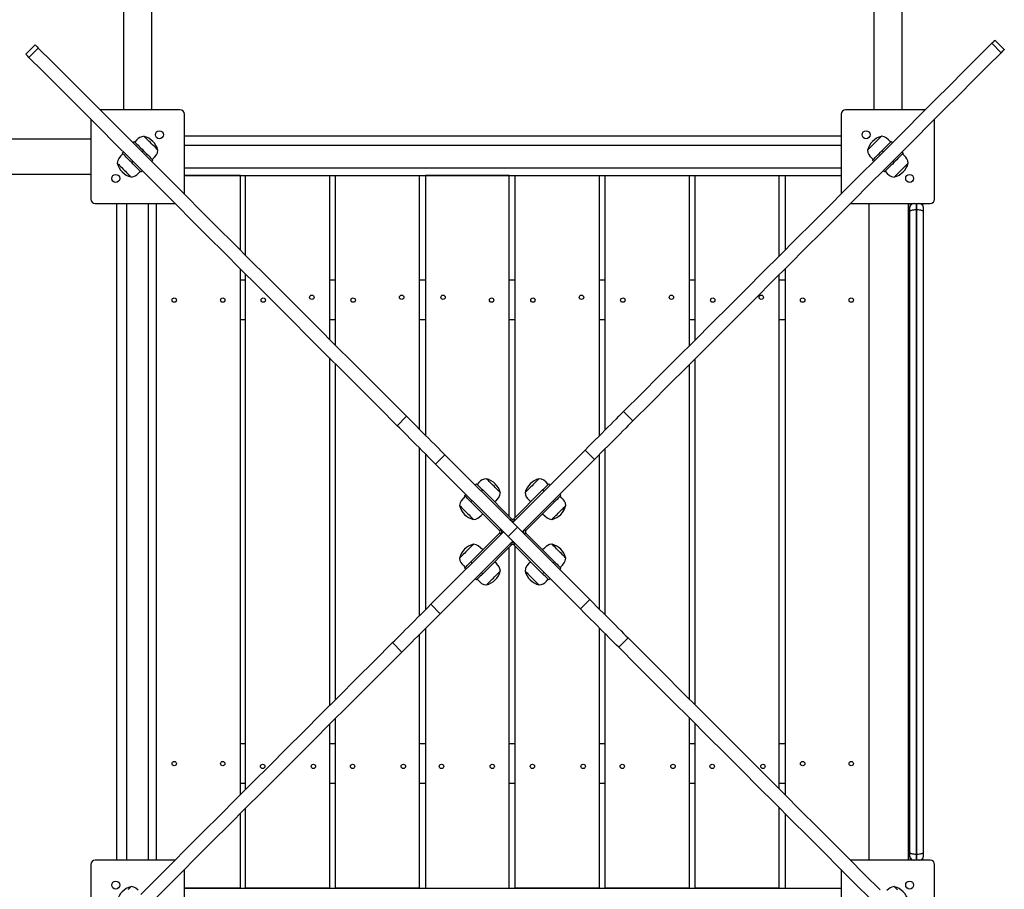
# Model space of a CAD drawing. Units: millimetres. Extents: x 28879 to 35292, y 23255 to 31249.
# Drawn here: x 32719 to 33835, y 27637 to 28622 of the extents above; entities that cross this region are included whole.
import ezdxf

# ---------------------------------------------------------------- set-up
doc = ezdxf.new("R2010")
doc.units = ezdxf.units.MM
doc.layers.add('Default', color=7, linetype='Continuous')

# ---------------------------------------------------------------- blocks, each defined once
blk = doc.blocks.new('SE1')
at = {"layer": 'Default', "color": 7, "linetype": 'Continuous'}
for p, q in [((32836.7, 29441.2), (32836.7, 28520.2)), ((33718.7, 28520.2), (33718.7, 29441.2)), ((32868.7, 28520.2), (32868.7, 28747.9)), ((33686.7, 28746.8), (33686.7, 28520.2)), ((32736.6, 28593.8), (32726, 28583.2)), ((32736.6, 28593.8), (32736.8, 28593.6)), ((32736.6, 28593.8), (32736.6, 28593.8)), ((32736.8, 28593.6), (32737.3, 28593.2)), ((32737.3, 28593.2), (32738, 28592.4)), ((32738, 28592.4), (32738.9, 28591.5)), ((32738.9, 28591.5), (32740.1, 28590.3)), ((33804.7, 28579.9), (33820.4, 28595.6)), ((33820.4, 28595.6), (33821.6, 28596.8)), ((33831, 28585), (33820.4, 28595.6)), ((33821.6, 28596.8), (33822.5, 28597.7)), ((33822.5, 28597.7), (33823.2, 28598.5)), ((33823.2, 28598.5), (33823.7, 28598.9)), ((33823.7, 28598.9), (33823.9, 28599.1)), ((33823.9, 28599.1), (33823.9, 28599.1)), ((33834.5, 28588.5), (33823.9, 28599.1)), ((32726, 28583.2), (32726, 28583.2)), ((32726.2, 28583), (32726, 28583.2)), ((32726.7, 28582.5), (32726.2, 28583)), ((32727.4, 28581.8), (32726.7, 28582.5)), ((32728.3, 28580.9), (32727.4, 28581.8)), ((32729.5, 28579.7), (32728.3, 28580.9)), ((32740.1, 28590.3), (32729.5, 28579.7)), ((32745.2, 28564), (32729.5, 28579.7)), ((32755.8, 28574.6), (32740.1, 28590.3)), ((33788.8, 28564), (33804.7, 28579.9)), ((33815.3, 28569.3), (33831, 28585)), ((33832.2, 28586.2), (33831, 28585)), ((33833.1, 28587.1), (33832.2, 28586.2)), ((33833.8, 28587.8), (33833.1, 28587.1)), ((33834.3, 28588.3), (33833.8, 28587.8)), ((33834.5, 28588.5), (33834.3, 28588.3)), ((33834.5, 28588.5), (33834.5, 28588.5)), ((32771.7, 28558.7), (32755.8, 28574.6)), ((33799.4, 28553.4), (33815.3, 28569.3)), ((32761.1, 28548.1), (32745.2, 28564)), ((32787.8, 28542.6), (32771.7, 28558.7)), ((33772.7, 28547.9), (33788.8, 28564)), ((32777.2, 28532), (32761.1, 28548.1)), ((33756.3, 28531.5), (33772.7, 28547.9)), ((33783.3, 28537.3), (33799.4, 28553.4)), ((32804.2, 28526.2), (32787.8, 28542.6)), ((33766.9, 28520.9), (33783.3, 28537.3)), ((32793.6, 28515.6), (32777.2, 28532)), ((32820.8, 28509.6), (32804.2, 28526.2)), ((33739.7, 28514.9), (33756.3, 28531.5)), ((32810.2, 28499), (32793.6, 28515.6)), ((32900.6, 28520.2), (32810.2, 28520.2)), ((32905.6, 28424.8), (32905.6, 28515.2)), ((33649.6, 28515.2), (33649.6, 28424.8)), ((33745, 28520.2), (33654.6, 28520.2)), ((33722.9, 28498.1), (33739.7, 28514.9)), ((33750.3, 28504.3), (33766.9, 28520.9)), ((32799.6, 28509.6), (32799.6, 28419.2)), ((32837.6, 28492.8), (32820.8, 28509.6)), ((33733.5, 28487.5), (33750.3, 28504.3)), ((33755.6, 28419.2), (33755.6, 28509.6)), ((32827, 28482.2), (32810.2, 28499)), ((32854.7, 28475.7), (32837.6, 28492.8)), ((32859.9, 28490.3), (32857.3, 28489.8)), ((32859.9, 28490.3), (32859.9, 28490.3)), ((32860.1, 28490.1), (32859.9, 28490.3)), ((32860.5, 28489.7), (32860.1, 28490.1)), ((32905.6, 28490.7), (33649.6, 28490.7)), ((33695.2, 28490.3), (33694.9, 28489.9)), ((33695.3, 28490.3), (33695.2, 28490.3)), ((33698.3, 28489.7), (33695.3, 28490.3)), ((33705.8, 28481), (33722.9, 28498.1)), ((32799.6, 28487.2), (31370.6, 28487.2)), ((32844.1, 28465.1), (32827, 28482.2)), ((32847.3, 28483.1), (32848.7, 28484.5)), ((32848.7, 28484.5), (32848.8, 28484.4)), ((32848.8, 28484.4), (32849.2, 28484)), ((32849.2, 28484), (32849.9, 28483.4)), ((32851.4, 28485.8), (32849.4, 28483.8)), ((32849.9, 28483.4), (32850.7, 28482.5)), ((32850.7, 28482.5), (32851.8, 28481.4)), ((32853.3, 28487.6), (32851.4, 28485.8)), ((32851.8, 28481.4), (32853.1, 28480.2)), ((32853.1, 28480.2), (32854.5, 28478.7)), ((32855.2, 28488.9), (32853.3, 28487.6)), ((32857.3, 28489.8), (32855.2, 28488.9)), ((32861.2, 28489), (32860.5, 28489.7)), ((32862.1, 28488.1), (32861.2, 28489)), ((32863.1, 28487.1), (32862.1, 28488.1)), ((32864.4, 28485.8), (32863.1, 28487.1)), ((32865.7, 28484.5), (32864.4, 28485.8)), ((32867.1, 28483.1), (32865.7, 28484.5)), ((32868.5, 28481.7), (32867.1, 28483.1)), ((32869.9, 28480.3), (32868.5, 28481.7)), ((32871.2, 28479), (32869.9, 28480.3)), ((32872.5, 28477.8), (32871.2, 28479)), ((33649.6, 28479.7), (32905.6, 28479.7)), ((33684.6, 28479.6), (33683.3, 28478.3)), ((33686, 28481), (33684.6, 28479.6)), ((33687.4, 28482.4), (33686, 28481)), ((33688.8, 28483.8), (33687.4, 28482.4)), ((33688.5, 28463.7), (33705.8, 28481)), ((33690.2, 28485.2), (33688.8, 28483.8)), ((33691.5, 28486.5), (33690.2, 28485.2)), ((33692.6, 28487.6), (33691.5, 28486.5)), ((33693.6, 28488.6), (33692.6, 28487.6)), ((33694.4, 28489.4), (33693.6, 28488.6)), ((33694.9, 28489.9), (33694.4, 28489.4)), ((33700.7, 28488.5), (33698.3, 28489.7)), ((33703.3, 28486.4), (33700.7, 28488.5)), ((33700.7, 28478.7), (33702.1, 28480.2)), ((33702.1, 28480.2), (33703.4, 28481.4)), ((33705.8, 28483.8), (33703.3, 28486.4)), ((33703.4, 28481.4), (33704.5, 28482.5)), ((33704.5, 28482.5), (33705.3, 28483.4)), ((33705.3, 28483.4), (33706, 28484)), ((33706, 28484), (33706.4, 28484.4)), ((33706.4, 28484.4), (33706.5, 28484.5)), ((33706.5, 28484.5), (33707.9, 28483.1)), ((33716.4, 28470.4), (33733.5, 28487.5)), ((32833.4, 28467.9), (32831.3, 28465.3)), ((32836, 28470.4), (32833.4, 28467.9)), ((32835.3, 28471.1), (32836.7, 28472.5)), ((32835.4, 28471), (32835.3, 28471.1)), ((32835.8, 28470.6), (32835.4, 28471)), ((32836.4, 28469.9), (32835.8, 28470.6)), ((32837.3, 28469.1), (32836.4, 28469.9)), ((32838.4, 28468), (32837.3, 28469.1)), ((32839.6, 28466.7), (32838.4, 28468)), ((32854.5, 28478.7), (32856, 28477.2)), ((32872, 28458.4), (32854.7, 28475.7)), ((32856, 28477.2), (32857.7, 28475.6)), ((32857.7, 28475.6), (32859.3, 28473.9)), ((32859.3, 28473.9), (32857.9, 28472.5)), ((32859.3, 28473.9), (32861, 28472.3)), ((32861, 28472.3), (32862.6, 28470.6)), ((32862.6, 28470.6), (32864.1, 28469.1)), ((32864.1, 28469.1), (32865.6, 28467.7)), ((32871.8, 28466.5), (32873.9, 28469.1)), ((32873.5, 28476.7), (32872.5, 28477.8)), ((32874.4, 28475.8), (32873.5, 28476.7)), ((32873.9, 28469.1), (32875.1, 28471.5)), ((32875.1, 28475.1), (32874.4, 28475.8)), ((32875.5, 28474.7), (32875.1, 28475.1)), ((32875.1, 28471.5), (32875.7, 28474.5)), ((32875.7, 28474.5), (32875.5, 28474.7)), ((32875.7, 28474.5), (32875.7, 28474.5)), ((33679.9, 28474.9), (33679.5, 28474.6)), ((33679.5, 28474.6), (33679.5, 28474.5)), ((33679.5, 28474.5), (33680, 28471.9)), ((33680.4, 28475.4), (33679.9, 28474.9)), ((33680, 28471.9), (33680.9, 28469.8)), ((33681.2, 28476.2), (33680.4, 28475.4)), ((33680.9, 28469.8), (33682.2, 28467.9)), ((33682.2, 28477.2), (33681.2, 28476.2)), ((33683.3, 28478.3), (33682.2, 28477.2)), ((33682.2, 28467.9), (33684, 28466)), ((33689.6, 28467.7), (33691.1, 28469.1)), ((33691.1, 28469.1), (33692.6, 28470.6)), ((33692.6, 28470.6), (33694.2, 28472.3)), ((33694.2, 28472.3), (33695.9, 28473.9)), ((33695.9, 28473.9), (33697.5, 28475.6)), ((33697.3, 28472.5), (33695.9, 28473.9)), ((33697.5, 28475.6), (33699.2, 28477.2)), ((33699.1, 28453.1), (33716.4, 28470.4)), ((33699.2, 28477.2), (33700.7, 28478.7)), ((33716.8, 28468), (33715.6, 28466.7)), ((33717.9, 28469.1), (33716.8, 28468)), ((33718.8, 28469.9), (33717.9, 28469.1)), ((33718.5, 28472.5), (33719.9, 28471.1)), ((33719.4, 28470.6), (33718.8, 28469.9)), ((33721.2, 28468.4), (33719.2, 28470.4)), ((33719.8, 28471), (33719.4, 28470.6)), ((33719.9, 28471.1), (33719.8, 28471)), ((33723, 28466.5), (33721.2, 28468.4)), ((32830.1, 28462.9), (32829.5, 28459.9)), ((32829.5, 28459.9), (32829.5, 28459.8)), ((32829.5, 28459.8), (32829.9, 28459.5)), ((32829.9, 28459.5), (32830.4, 28459)), ((32831.3, 28465.3), (32830.1, 28462.9)), ((32830.4, 28459), (32831.2, 28458.2)), ((32831.2, 28458.2), (32832.2, 28457.2)), ((32832.2, 28457.2), (32833.3, 28456.1)), ((32841.1, 28465.3), (32839.6, 28466.7)), ((32842.6, 28463.8), (32841.1, 28465.3)), ((32844.2, 28462.1), (32842.6, 28463.8)), ((32861.4, 28447.8), (32844.1, 28465.1)), ((32845.9, 28460.5), (32844.2, 28462.1)), ((32847.3, 28461.9), (32845.9, 28460.5)), ((32847.5, 28458.8), (32845.9, 28460.5)), ((32849.2, 28457.2), (32847.5, 28458.8)), ((32850.7, 28455.7), (32849.2, 28457.2)), ((32865.6, 28467.7), (32866.8, 28466.4)), ((32866.8, 28466.4), (32867.9, 28465.3)), ((32867.9, 28465.3), (32868.8, 28464.5)), ((32869.9, 28463.3), (32868.5, 28461.9)), ((32868.8, 28464.5), (32869.4, 28463.8)), ((32869.2, 28464), (32871.8, 28466.5)), ((32869.4, 28463.8), (32869.8, 28463.4)), ((32869.8, 28463.4), (32869.9, 28463.3)), ((32889.5, 28440.9), (32872, 28458.4)), ((33671, 28446.2), (33688.5, 28463.7)), ((33684, 28466), (33686, 28464)), ((33685.3, 28463.3), (33685.4, 28463.4)), ((33686.7, 28461.9), (33685.3, 28463.3)), ((33685.4, 28463.4), (33685.8, 28463.8)), ((33685.8, 28463.8), (33686.4, 28464.5)), ((33686.4, 28464.5), (33687.3, 28465.3)), ((33687.3, 28465.3), (33688.4, 28466.4)), ((33688.4, 28466.4), (33689.6, 28467.7)), ((33706, 28457.2), (33704.5, 28455.7)), ((33707.7, 28458.8), (33706, 28457.2)), ((33709.3, 28460.5), (33707.7, 28458.8)), ((33709.3, 28460.5), (33707.9, 28461.9)), ((33711, 28462.1), (33709.3, 28460.5)), ((33712.6, 28463.8), (33711, 28462.1)), ((33714.1, 28465.3), (33712.6, 28463.8)), ((33715.6, 28466.7), (33714.1, 28465.3)), ((33721.2, 28455.4), (33722.5, 28456.7)), ((33722.5, 28456.7), (33723.5, 28457.7)), ((33724.3, 28464.7), (33723, 28466.5)), ((33723.5, 28457.7), (33724.4, 28458.6)), ((33725.2, 28462.5), (33724.3, 28464.7)), ((33724.4, 28458.6), (33725.1, 28459.3)), ((33725.1, 28459.3), (33725.5, 28459.7)), ((33725.7, 28459.9), (33725.2, 28462.5)), ((33725.5, 28459.7), (33725.7, 28459.9)), ((33725.7, 28459.9), (33725.7, 28459.9)), ((31370.6, 28447.2), (32799.6, 28447.2)), ((32833.3, 28456.1), (32834.6, 28454.8)), ((32834.6, 28454.8), (32836, 28453.4)), ((32836, 28453.4), (32837.4, 28452)), ((32837.4, 28452), (32838.8, 28450.6)), ((32838.8, 28450.6), (32840.2, 28449.2)), ((32840.2, 28449.2), (32841.5, 28447.9)), ((32841.5, 28447.9), (32842.6, 28446.8)), ((32842.6, 28446.8), (32843.6, 28445.8)), ((32843.6, 28445.8), (32844.4, 28445)), ((32847.9, 28444.6), (32850, 28445.5)), ((32850, 28445.5), (32851.9, 28446.8)), ((32852.1, 28454.3), (32850.7, 28455.7)), ((32851.9, 28446.8), (32853.8, 28448.6)), ((32853.4, 28453), (32852.1, 28454.3)), ((32854.5, 28451.9), (32853.4, 28453)), ((32853.8, 28448.6), (32855.8, 28450.6)), ((32855.3, 28451), (32854.5, 28451.9)), ((32856, 28450.4), (32855.3, 28451)), ((32856.4, 28450), (32856, 28450.4)), ((32856.5, 28449.9), (32856.4, 28450)), ((32857.9, 28451.3), (32856.5, 28449.9)), ((32878.9, 28430.3), (32861.4, 28447.8)), ((32905.6, 28454.7), (33649.6, 28454.7)), ((32905.6, 28445.7), (33649.6, 28445.7)), ((32969.1, 28445.7), (32905.6, 28445.7)), ((32969.1, 28361.3), (32969.1, 28445.7)), ((32975, 28445.7), (33070, 28445.7)), ((32975, 28355.4), (32975, 28445.7)), ((33070, 28445.7), (33070, 28260.4)), ((33076.8, 28445.7), (33171.8, 28445.7)), ((33076.8, 28253.6), (33076.8, 28445.7)), ((33171.8, 28445.7), (33171.8, 28158.6)), ((33273.7, 28445.7), (33178.7, 28445.7)), ((33178.7, 28445.7), (33178.7, 28151.7)), ((33273.7, 28059.5), (33273.7, 28445.7)), ((33280.5, 28058.6), (33280.5, 28445.7)), ((33280.5, 28445.7), (33375.5, 28445.7)), ((33375.5, 28445.7), (33375.5, 28150.8)), ((33382.4, 28157.6), (33382.4, 28445.7)), ((33382.4, 28445.7), (33477.4, 28445.7)), ((33477.4, 28445.7), (33477.4, 28252.6)), ((33484.2, 28445.7), (33579.2, 28445.7)), ((33484.2, 28259.5), (33484.2, 28445.7)), ((33579.2, 28445.7), (33579.2, 28354.5)), ((33586.1, 28445.7), (33649.6, 28445.7)), ((33586.1, 28445.7), (33586.1, 28361.3)), ((33653.3, 28428.5), (33671, 28446.2)), ((33681.6, 28435.6), (33699.1, 28453.1)), ((33698.7, 28449.9), (33697.3, 28451.3)), ((33698.8, 28450), (33698.7, 28449.9)), ((33699.2, 28450.4), (33698.8, 28450)), ((33699.9, 28451), (33699.2, 28450.4)), ((33699.4, 28450.6), (33701.9, 28448.1)), ((33700.7, 28451.9), (33699.9, 28451)), ((33701.8, 28453), (33700.7, 28451.9)), ((33703.1, 28454.3), (33701.8, 28453)), ((33701.9, 28448.1), (33704.5, 28445.9)), ((33704.5, 28455.7), (33703.1, 28454.3)), ((33704.5, 28445.9), (33706.9, 28444.7)), ((33711.2, 28445.4), (33712.1, 28446.3)), ((33712.1, 28446.3), (33713.1, 28447.3)), ((33713.1, 28447.3), (33714.4, 28448.6)), ((33714.4, 28448.6), (33715.7, 28449.9)), ((33715.7, 28449.9), (33717.1, 28451.3)), ((33717.1, 28451.3), (33718.5, 28452.7)), ((33718.5, 28452.7), (33719.9, 28454.1)), ((33719.9, 28454.1), (33721.2, 28455.4)), ((32844.4, 28445), (32844.9, 28444.5)), ((32844.9, 28444.5), (32845.2, 28444.2)), ((32845.2, 28444.2), (32845.3, 28444.1)), ((32845.3, 28444.1), (32847.9, 28444.6)), ((32907.2, 28423.2), (32889.5, 28440.9)), ((33663.9, 28417.9), (33681.6, 28435.6)), ((33706.9, 28444.7), (33709.9, 28444.1)), ((33709.9, 28444.1), (33710.1, 28444.3)), ((33709.9, 28444.1), (33709.9, 28444.1)), ((33710.1, 28444.3), (33710.5, 28444.7)), ((33710.5, 28444.7), (33711.2, 28445.4)), ((32896.6, 28412.6), (32878.9, 28430.3)), ((32925.2, 28405.2), (32907.2, 28423.2)), ((33635.3, 28410.5), (33653.3, 28428.5)), ((32804.6, 28414.2), (32895, 28414.2)), ((32829.1, 27670.2), (32829.1, 28414.2)), ((32840.1, 28414.2), (32840.1, 27670.2)), ((32865.1, 27670.2), (32865.1, 28414.2)), ((32874.1, 27670.2), (32874.1, 28414.2)), ((32914.6, 28394.6), (32896.6, 28412.6)), ((33645.9, 28399.9), (33663.9, 28417.9)), ((33660.2, 28414.2), (33750.6, 28414.2)), ((33681.1, 28414.2), (33681.1, 27670.2)), ((33726.1, 27670.2), (33726.1, 28414.2)), ((33729.5, 28413.2), (33728.1, 28411.9)), ((33730.3, 28413.6), (33729.5, 28413.2)), ((33732, 28414.1), (33730.3, 28413.6)), ((33732.5, 28414.2), (33732, 28414.1)), ((33734.6, 28414.2), (33734.6, 28407.2)), ((33735.6, 28407.2), (33735.6, 28414.2)), ((33738.2, 28414.1), (33737.7, 28414.2)), ((33739.9, 28413.6), (33738.2, 28414.1)), ((33740.7, 28413.2), (33739.9, 28413.6)), ((33742.1, 28411.9), (33740.7, 28413.2)), ((32943.3, 28387.1), (32925.2, 28405.2)), ((33617.2, 28392.4), (33635.3, 28410.5)), ((33727.7, 28411), (33727.6, 28410.6)), ((33727.6, 28410.6), (33727.6, 28410.4)), ((33727.6, 28410.4), (33727.6, 28410.3)), ((33727.6, 28410.3), (33727.6, 28410.2)), ((33727.6, 28410.3), (33727.6, 28410.3)), ((33727.6, 28410.2), (33727.6, 28410.2)), ((33727.6, 28410.2), (33727.6, 28410.2)), ((33727.6, 28405.4), (33727.6, 28410.2)), ((33727.6, 28405.4), (33727.7, 28405.7)), ((33727.6, 27679), (33727.6, 28405.4)), ((33728.1, 28411.9), (33727.7, 28411)), ((33727.7, 28405.7), (33728.1, 28406.1)), ((33728.1, 28406.1), (33728.8, 28406.4)), ((33728.8, 28406.4), (33729.6, 28406.7)), ((33729.6, 28406.7), (33730.7, 28406.9)), ((33730.7, 28406.9), (33731.9, 28407.1)), ((33731.9, 28407.1), (33733.2, 28407.2)), ((33733.2, 28407.2), (33734.6, 28407.2)), ((33734.6, 28407.2), (33735.6, 28407.2)), ((33734.6, 28407.2), (33734.6, 27677.2)), ((33735.6, 28407.2), (33737, 28407.2)), ((33735.6, 27677.2), (33735.6, 28407.2)), ((33737, 28407.2), (33738.3, 28407.1)), ((33738.3, 28407.1), (33739.5, 28406.9)), ((33739.5, 28406.9), (33740.5, 28406.7)), ((33740.5, 28406.7), (33741.4, 28406.4)), ((33741.4, 28406.4), (33742.1, 28406.1)), ((33742.5, 28411), (33742.1, 28411.9)), ((33742.1, 28406.1), (33742.5, 28405.7)), ((33742.6, 28410.6), (33742.5, 28411)), ((33742.5, 28405.7), (33742.6, 28405.4)), ((33742.6, 28410.4), (33742.6, 28410.6)), ((33742.6, 28410.3), (33742.6, 28410.4)), ((33742.6, 28410.3), (33742.6, 28410.3)), ((33742.6, 28410.2), (33742.6, 28410.3)), ((33742.6, 28410.2), (33742.6, 28410.2)), ((33742.6, 28410.2), (33742.6, 28410.2)), ((33742.6, 28410.2), (33742.6, 28405.4)), ((33742.6, 28405.4), (33742.6, 27679)), ((32932.7, 28376.5), (32914.6, 28394.6)), ((33598.8, 28374), (33617.2, 28392.4)), ((33627.8, 28381.8), (33645.9, 28399.9)), ((32961.7, 28368.7), (32943.3, 28387.1)), ((33609.4, 28363.4), (33627.8, 28381.8)), ((32951.1, 28358.1), (32932.7, 28376.5)), ((32980.3, 28350.1), (32961.7, 28368.7)), ((33580.2, 28355.4), (33598.8, 28374)), ((32969.7, 28339.5), (32951.1, 28358.1)), ((33590.8, 28344.8), (33609.4, 28363.4)), ((32999.2, 28331.3), (32980.3, 28350.1)), ((33561.4, 28336.6), (33580.2, 28355.4)), ((32969.1, 27744.3), (32969.1, 28340.1)), ((32988.5, 28320.7), (32969.7, 28339.5)), ((32975, 27750.2), (32975, 28334.2)), ((33542.3, 28317.5), (33561.4, 28336.6)), ((33572, 28326), (33590.8, 28344.8)), ((33586.1, 28340.1), (33586.1, 27744.3)), ((32975, 28327.2), (32969.1, 28327.2)), ((33018.2, 28312.2), (32999.2, 28331.3)), ((33076.8, 28327.2), (33070, 28327.2)), ((33178.7, 28327.2), (33171.8, 28327.2)), ((33280.5, 28327.2), (33273.7, 28327.2)), ((33382.4, 28327.2), (33375.5, 28327.2)), ((33484.2, 28327.2), (33477.4, 28327.2)), ((33552.9, 28306.9), (33572, 28326)), ((33579.2, 28333.2), (33579.2, 27751.2)), ((33586.1, 28327.2), (33579.2, 28327.2)), ((33007.6, 28301.6), (32988.5, 28320.7)), ((33037.4, 28293), (33018.2, 28312.2)), ((33523.1, 28298.3), (33542.3, 28317.5)), ((33026.8, 28282.4), (33007.6, 28301.6)), ((33533.7, 28287.7), (33552.9, 28306.9)), ((33056.9, 28273.5), (33037.4, 28293)), ((33503.6, 28278.8), (33523.1, 28298.3)), ((32975, 28282.2), (32969.1, 28282.2)), ((33046.3, 28262.9), (33026.8, 28282.4)), ((33076.8, 28282.2), (33070, 28282.2)), ((33178.7, 28282.2), (33171.8, 28282.2)), ((33280.5, 28282.2), (33273.7, 28282.2)), ((33382.4, 28282.2), (33375.5, 28282.2)), ((33484.2, 28282.2), (33477.4, 28282.2)), ((33483.9, 28259.1), (33503.6, 28278.8)), ((33514.2, 28268.2), (33533.7, 28287.7)), ((33586.1, 28282.2), (33579.2, 28282.2)), ((33076.6, 28253.8), (33056.9, 28273.5)), ((33494.5, 28248.5), (33514.2, 28268.2)), ((33066, 28243.2), (33046.3, 28262.9)), ((33464, 28239.3), (33483.9, 28259.1)), ((33096.5, 28234), (33076.6, 28253.8)), ((33474.7, 28228.6), (33494.5, 28248.5)), ((33085.9, 28223.3), (33066, 28243.2)), ((33070, 28239.2), (33070, 27845.2)), ((33116.6, 28213.9), (33096.5, 28234)), ((33444, 28219.2), (33464, 28239.3)), ((33484.2, 27846.2), (33484.2, 28238.2)), ((33076.8, 27852.1), (33076.8, 28232.3)), ((33105.9, 28203.3), (33085.9, 28223.3)), ((33454.6, 28208.6), (33474.7, 28228.6)), ((33477.4, 28231.4), (33477.4, 27853)), ((33136.8, 28193.6), (33116.6, 28213.9)), ((33423.7, 28198.9), (33444, 28219.2)), ((33126.2, 28183), (33105.9, 28203.3)), ((33434.3, 28188.3), (33454.6, 28208.6)), ((33157.4, 28173.1), (33136.8, 28193.6)), ((33403.1, 28178.4), (33423.7, 28198.9)), ((33146.7, 28162.4), (33126.2, 28183)), ((33400.6, 28175.8), (33403.1, 28178.4)), ((33403.1, 28178.4), (33413.8, 28167.8)), ((33413.8, 28167.8), (33434.3, 28188.3)), ((33146.7, 28162.4), (33157.4, 28173.1)), ((33157.4, 28173.1), (33159.9, 28170.5)), ((33159.9, 28170.5), (33162.6, 28167.8)), ((33162.6, 28167.8), (33165.5, 28164.9)), ((33388.7, 28163.9), (33391.9, 28167.1)), ((33391.9, 28167.1), (33395, 28170.2)), ((33395, 28170.2), (33397.9, 28173.1)), ((33397.9, 28173.1), (33400.6, 28175.8)), ((33413.8, 28167.8), (33411.2, 28165.2)), ((33149.3, 28159.9), (33146.7, 28162.4)), ((33152, 28157.2), (33149.3, 28159.9)), ((33154.9, 28154.3), (33152, 28157.2)), ((33165.5, 28164.9), (33168.6, 28161.8)), ((33168.6, 28161.8), (33171.8, 28158.6)), ((33171.8, 28158.6), (33175.1, 28155.3)), ((33378.4, 28153.6), (33382, 28157.2)), ((33382, 28157.2), (33385.4, 28160.6)), ((33385.4, 28160.6), (33388.7, 28163.9)), ((33402.5, 28156.5), (33399.3, 28153.3)), ((33405.6, 28159.6), (33402.5, 28156.5)), ((33408.5, 28162.5), (33405.6, 28159.6)), ((33411.2, 28165.2), (33408.5, 28162.5)), ((33158, 28151.2), (33154.9, 28154.3)), ((33161.2, 28148), (33158, 28151.2)), ((33164.5, 28144.7), (33161.2, 28148)), ((33167.9, 28141.3), (33164.5, 28144.7)), ((33175.1, 28155.3), (33178.5, 28151.9)), ((33178.5, 28151.9), (33182.1, 28148.3)), ((33182.1, 28148.3), (33185.7, 28144.7)), ((33185.7, 28144.7), (33189.4, 28141)), ((33367.3, 28142.5), (33371.1, 28146.3)), ((33371.1, 28146.3), (33374.8, 28150)), ((33374.8, 28150), (33378.4, 28153.6)), ((33392.6, 28146.6), (33389, 28143)), ((33396, 28150), (33392.6, 28146.6)), ((33399.3, 28153.3), (33396, 28150)), ((33171.5, 28137.7), (33167.9, 28141.3)), ((33175.1, 28134.1), (33171.5, 28137.7)), ((33171.8, 28137.3), (33171.8, 27947.1)), ((33178.8, 28130.4), (33175.1, 28134.1)), ((33189.4, 28141), (33193.2, 28137.2)), ((33193.2, 28137.2), (33197, 28133.4)), ((33197, 28133.4), (33200.8, 28129.6)), ((33277.6, 28052.8), (33359.7, 28134.9)), ((33359.7, 28134.9), (33363.5, 28138.7)), ((33370.3, 28124.3), (33359.7, 28134.9)), ((33363.5, 28138.7), (33367.3, 28142.5)), ((33381.7, 28135.7), (33377.9, 28131.9)), ((33385.4, 28139.4), (33381.7, 28135.7)), ((33382.4, 27948), (33382.4, 28136.4)), ((33389, 28143), (33385.4, 28139.4)), ((33178.7, 28130.5), (33178.7, 27953.9)), ((33182.6, 28126.6), (33178.8, 28130.4)), ((33186.4, 28122.8), (33182.6, 28126.6)), ((33190.2, 28119), (33186.4, 28122.8)), ((33200.8, 28129.6), (33190.2, 28119)), ((33282.9, 28047.5), (33200.8, 28129.6)), ((33288.2, 28042.2), (33370.3, 28124.3)), ((33374.1, 28128.1), (33370.3, 28124.3)), ((33377.9, 28131.9), (33374.1, 28128.1)), ((33375.5, 28129.5), (33375.5, 27954.9)), ((33272.3, 28036.9), (33190.2, 28119)), ((33241.2, 28099.8), (33239.3, 28098)), ((33243, 28101), (33241.2, 28099.8)), ((33245.2, 28102), (33243, 28101)), ((33247.8, 28102.4), (33245.2, 28102)), ((33247.8, 28102.4), (33247.8, 28102.4)), ((33248, 28102.3), (33247.8, 28102.4)), ((33248.4, 28101.8), (33248, 28102.3)), ((33249.1, 28101.1), (33248.4, 28101.8)), ((33250, 28100.3), (33249.1, 28101.1)), ((33251, 28099.2), (33250, 28100.3)), ((33304.7, 28099.7), (33303.6, 28098.6)), ((33305.7, 28100.7), (33304.7, 28099.7)), ((33306.5, 28101.5), (33305.7, 28100.7)), ((33307.1, 28102.1), (33306.5, 28101.5)), ((33307.4, 28102.4), (33307.1, 28102.1)), ((33307.4, 28102.4), (33307.4, 28102.4)), ((33310.4, 28101.8), (33307.4, 28102.4)), ((33312.8, 28100.6), (33310.4, 28101.8)), ((33315.4, 28098.5), (33312.8, 28100.6)), ((33236.6, 28096.7), (33235.2, 28095.2)), ((33236.6, 28096.7), (33236.7, 28096.5)), ((33236.7, 28096.5), (33237.1, 28096.2)), ((33237.1, 28096.2), (33237.7, 28095.5)), ((33239.3, 28098), (33237.3, 28095.9)), ((33237.7, 28095.5), (33238.5, 28094.7)), ((33238.5, 28094.7), (33239.6, 28093.7)), ((33239.6, 28093.7), (33240.8, 28092.4)), ((33240.8, 28092.4), (33242.2, 28091.1)), ((33242.2, 28091.1), (33243.7, 28089.6)), ((33243.7, 28089.6), (33242.2, 28088.2)), ((33276.2, 28057.1), (33243.7, 28089.6)), ((33252.2, 28098), (33251, 28099.2)), ((33253.6, 28096.6), (33252.2, 28098)), ((33255, 28095.2), (33253.6, 28096.6)), ((33256.4, 28093.8), (33255, 28095.2)), ((33257.8, 28092.4), (33256.4, 28093.8)), ((33259.1, 28091.1), (33257.8, 28092.4)), ((33260.3, 28089.9), (33259.1, 28091.1)), ((33261.4, 28088.8), (33260.3, 28089.9)), ((33262.3, 28087.9), (33261.4, 28088.8)), ((33311.5, 28089.6), (33279, 28057.1)), ((33294.3, 28089.3), (33293.3, 28088.3)), ((33295.5, 28090.5), (33294.3, 28089.3)), ((33296.7, 28091.7), (33295.5, 28090.5)), ((33298.1, 28093.1), (33296.7, 28091.7)), ((33299.5, 28094.5), (33298.1, 28093.1)), ((33300.9, 28095.9), (33299.5, 28094.5)), ((33302.3, 28097.3), (33300.9, 28095.9)), ((33303.6, 28098.6), (33302.3, 28097.3)), ((33311.5, 28089.6), (33313, 28091.1)), ((33313, 28088.2), (33311.5, 28089.6)), ((33313, 28091.1), (33314.4, 28092.4)), ((33314.4, 28092.4), (33315.6, 28093.7)), ((33317.9, 28095.9), (33315.4, 28098.5)), ((33315.6, 28093.7), (33316.7, 28094.7)), ((33316.7, 28094.7), (33317.5, 28095.5)), ((33317.5, 28095.5), (33318.1, 28096.2)), ((33318.1, 28096.2), (33318.5, 28096.5)), ((33318.5, 28096.5), (33318.6, 28096.7)), ((33320, 28095.2), (33318.6, 28096.7)), ((33219.2, 28077.5), (33218, 28075.1)), ((33221.3, 28080), (33219.2, 28077.5)), ((33223.9, 28082.5), (33221.3, 28080)), ((33224.6, 28084.6), (33223.2, 28083.2)), ((33223.3, 28083.1), (33223.2, 28083.2)), ((33223.7, 28082.7), (33223.3, 28083.1)), ((33224.3, 28082.1), (33223.7, 28082.7)), ((33225.1, 28081.3), (33224.3, 28082.1)), ((33226.1, 28080.2), (33225.1, 28081.3)), ((33227.4, 28079), (33226.1, 28080.2)), ((33228.7, 28077.6), (33227.4, 28079)), ((33230.2, 28076.1), (33228.7, 28077.6)), ((33231.6, 28077.6), (33230.2, 28076.1)), ((33257.1, 28076.1), (33259.6, 28078.6)), ((33259.6, 28078.6), (33261.8, 28081.2)), ((33261.8, 28081.2), (33263, 28083.6)), ((33263, 28087.2), (33262.3, 28087.9)), ((33263.4, 28086.8), (33263, 28087.2)), ((33263, 28083.6), (33263.6, 28086.6)), ((33263.6, 28086.6), (33263.4, 28086.8)), ((33263.6, 28086.6), (33263.6, 28086.6)), ((33291.7, 28086.7), (33291.6, 28086.6)), ((33291.6, 28086.6), (33292.1, 28084)), ((33292, 28087), (33291.7, 28086.7)), ((33292.5, 28087.6), (33292, 28087)), ((33292.1, 28084), (33293, 28081.9)), ((33293.3, 28088.3), (33292.5, 28087.6)), ((33293, 28081.9), (33294.3, 28080.1)), ((33294.3, 28080.1), (33296.1, 28078.1)), ((33296.1, 28078.1), (33298.1, 28076.1)), ((33325, 28076.1), (33323.6, 28077.6)), ((33326.5, 28077.6), (33325, 28076.1)), ((33327.8, 28079), (33326.5, 28077.6)), ((33329.1, 28080.2), (33327.8, 28079)), ((33330.1, 28081.3), (33329.1, 28080.2)), ((33330.9, 28082.1), (33330.1, 28081.3)), ((33332, 28083.2), (33330.6, 28084.6)), ((33331.5, 28082.7), (33330.9, 28082.1)), ((33333.4, 28080.5), (33331.3, 28082.5)), ((33331.9, 28083.1), (33331.5, 28082.7)), ((33332, 28083.2), (33331.9, 28083.1)), ((33335.2, 28078.6), (33333.4, 28080.5)), ((33336.4, 28076.8), (33335.2, 28078.6)), ((33218, 28075.1), (33217.4, 28072)), ((33217.4, 28072), (33217.7, 28071.7)), ((33217.4, 28072), (33217.4, 28072)), ((33217.7, 28071.7), (33218.3, 28071.1)), ((33218.3, 28071.1), (33219.1, 28070.3)), ((33219.1, 28070.3), (33220.1, 28069.3)), ((33220.1, 28069.3), (33221.2, 28068.2)), ((33221.2, 28068.2), (33222.5, 28066.9)), ((33222.5, 28066.9), (33223.9, 28065.5)), ((33230.2, 28076.1), (33262.8, 28043.6)), ((33292.4, 28043.6), (33325, 28076.1)), ((33330.6, 28064.8), (33332, 28066.2)), ((33332, 28066.2), (33333.4, 28067.6)), ((33333.4, 28067.6), (33334.6, 28068.8)), ((33334.6, 28068.8), (33335.6, 28069.8)), ((33335.6, 28069.8), (33336.5, 28070.7)), ((33337.3, 28074.6), (33336.4, 28076.8)), ((33336.5, 28070.7), (33337.2, 28071.4)), ((33337.2, 28071.4), (33337.6, 28071.8)), ((33337.8, 28072), (33337.3, 28074.6)), ((33337.6, 28071.8), (33337.8, 28072)), ((33337.8, 28072), (33337.8, 28072)), ((33223.9, 28065.5), (33225.3, 28064.1)), ((33225.3, 28064.1), (33226.7, 28062.7)), ((33226.7, 28062.7), (33228.1, 28061.3)), ((33228.1, 28061.3), (33229.3, 28060.1)), ((33229.3, 28060.1), (33230.5, 28058.9)), ((33230.5, 28058.9), (33231.5, 28057.9)), ((33231.5, 28057.9), (33232.2, 28057.2)), ((33232.2, 28057.2), (33232.8, 28056.6)), ((33232.8, 28056.6), (33233.1, 28056.3)), ((33233.1, 28056.3), (33233.2, 28056.2)), ((33233.2, 28056.2), (33235.8, 28056.7)), ((33235.8, 28056.7), (33237.9, 28057.6)), ((33237.9, 28057.6), (33239.7, 28058.9)), ((33239.7, 28058.9), (33241.7, 28060.7)), ((33241.7, 28060.7), (33243.7, 28062.7)), ((33274.8, 28055.6), (33276.2, 28057.1)), ((33279, 28057.1), (33280.4, 28055.6)), ((33311.5, 28062.7), (33314, 28060.2)), ((33314, 28060.2), (33316.6, 28058)), ((33316.6, 28058), (33319, 28056.8)), ((33319, 28056.8), (33322, 28056.2)), ((33322, 28056.2), (33322.2, 28056.4)), ((33322, 28056.2), (33322, 28056.2)), ((33322.2, 28056.4), (33322.6, 28056.8)), ((33322.6, 28056.8), (33323.3, 28057.5)), ((33323.3, 28057.5), (33324.2, 28058.4)), ((33324.2, 28058.4), (33325.3, 28059.5)), ((33325.3, 28059.5), (33326.5, 28060.7)), ((33326.5, 28060.7), (33327.8, 28062)), ((33327.8, 28062), (33329.2, 28063.4)), ((33329.2, 28063.4), (33330.6, 28064.8)), ((33262.8, 28043.6), (33264.2, 28045)), ((33272.3, 28036.9), (33282.9, 28047.5)), ((33277.6, 28052.8), (33288.2, 28042.2)), ((33282.9, 28047.5), (33365, 27965.4)), ((33291, 28045), (33292.4, 28043.6)), ((33267, 28042.2), (33184.9, 27960.1)), ((33262.8, 28040.8), (33230.2, 28008.3)), ((33264.2, 28039.4), (33262.8, 28040.8)), ((33277.6, 28031.6), (33267, 28042.2)), ((33272.3, 28036.9), (33354.4, 27954.8)), ((33292.4, 28040.8), (33291, 28039.4)), ((33325, 28008.3), (33292.4, 28040.8)), ((33277.6, 28031.6), (33195.5, 27949.5)), ((33227.4, 28022.4), (33226, 28021)), ((33228.7, 28023.7), (33227.4, 28022.4)), ((33229.9, 28024.9), (33228.7, 28023.7)), ((33231, 28026), (33229.9, 28024.9)), ((33231.9, 28026.9), (33231, 28026)), ((33232.6, 28027.6), (33231.9, 28026.9)), ((33233, 28028), (33232.6, 28027.6)), ((33233.2, 28028.2), (33233, 28028)), ((33233.2, 28028.2), (33233.2, 28028.2)), ((33236.2, 28027.6), (33233.2, 28028.2)), ((33238.6, 28026.4), (33236.2, 28027.6)), ((33241.2, 28024.2), (33238.6, 28026.4)), ((33243.7, 28021.7), (33241.2, 28024.2)), ((33243.7, 27994.8), (33276.2, 28027.4)), ((33273.7, 27638.7), (33273.7, 28024.9)), ((33276.2, 28027.4), (33274.8, 28028.8)), ((33280.4, 28028.8), (33279, 28027.4)), ((33279, 28027.4), (33311.5, 27994.8)), ((33280.5, 27638.7), (33280.5, 28025.8)), ((33313.5, 28023.7), (33311.5, 28021.7)), ((33315.5, 28025.5), (33313.5, 28023.7)), ((33317.3, 28026.8), (33315.5, 28025.5)), ((33319.4, 28027.7), (33317.3, 28026.8)), ((33322, 28028.2), (33319.4, 28027.7)), ((33322.1, 28028.1), (33322, 28028.2)), ((33322.4, 28027.8), (33322.1, 28028.1)), ((33323, 28027.3), (33322.4, 28027.8)), ((33323.7, 28026.5), (33323, 28027.3)), ((33324.7, 28025.5), (33323.7, 28026.5)), ((33325.9, 28024.3), (33324.7, 28025.5)), ((33327.1, 28023.1), (33325.9, 28024.3)), ((33328.5, 28021.7), (33327.1, 28023.1)), ((33329.9, 28020.3), (33328.5, 28021.7)), ((33217.6, 28012.6), (33217.4, 28012.4)), ((33217.4, 28012.4), (33217.4, 28012.4)), ((33217.4, 28012.4), (33217.8, 28009.8)), ((33218, 28013), (33217.6, 28012.6)), ((33218.7, 28013.7), (33218, 28013)), ((33219.5, 28014.6), (33218.7, 28013.7)), ((33220.6, 28015.6), (33219.5, 28014.6)), ((33221.8, 28016.8), (33220.6, 28015.6)), ((33223.2, 28018.2), (33221.8, 28016.8)), ((33224.6, 28019.6), (33223.2, 28018.2)), ((33226, 28021), (33224.6, 28019.6)), ((33331.3, 28018.9), (33329.9, 28020.3)), ((33332.7, 28017.5), (33331.3, 28018.9)), ((33334, 28016.2), (33332.7, 28017.5)), ((33335.1, 28015.1), (33334, 28016.2)), ((33336.1, 28014.1), (33335.1, 28015.1)), ((33336.9, 28013.3), (33336.1, 28014.1)), ((33337.5, 28012.8), (33336.9, 28013.3)), ((33337.2, 28009.4), (33337.8, 28012.4)), ((33337.8, 28012.4), (33337.5, 28012.8)), ((33337.8, 28012.4), (33337.8, 28012.4)), ((33217.8, 28009.8), (33218.8, 28007.6)), ((33218.8, 28007.6), (33220, 28005.8)), ((33220, 28005.8), (33221.8, 28003.9)), ((33221.8, 28003.9), (33223.9, 28001.9)), ((33223.2, 28001.2), (33223.3, 28001.3)), ((33223.2, 28001.2), (33224.6, 27999.8)), ((33223.3, 28001.3), (33223.7, 28001.7)), ((33223.7, 28001.7), (33224.3, 28002.3)), ((33224.3, 28002.3), (33225.1, 28003.1)), ((33225.1, 28003.1), (33226.1, 28004.2)), ((33226.1, 28004.2), (33227.4, 28005.4)), ((33227.4, 28005.4), (33228.7, 28006.8)), ((33228.7, 28006.8), (33230.2, 28008.3)), ((33230.2, 28008.3), (33231.6, 28006.8)), ((33259.1, 28006.3), (33257.1, 28008.3)), ((33260.9, 28004.3), (33259.1, 28006.3)), ((33262.2, 28002.5), (33260.9, 28004.3)), ((33263.1, 28000.4), (33262.2, 28002.5)), ((33263.6, 27997.8), (33263.1, 28000.4)), ((33292.2, 28000.8), (33291.6, 27997.8)), ((33293.4, 28003.2), (33292.2, 28000.8)), ((33295.6, 28005.8), (33293.4, 28003.2)), ((33298.1, 28008.3), (33295.6, 28005.8)), ((33323.6, 28006.8), (33325, 28008.3)), ((33325, 28008.3), (33326.5, 28006.8)), ((33326.5, 28006.8), (33327.8, 28005.4)), ((33327.8, 28005.4), (33329.1, 28004.2)), ((33329.1, 28004.2), (33330.1, 28003.1)), ((33330.1, 28003.1), (33330.9, 28002.3)), ((33330.6, 27999.8), (33332, 28001.2)), ((33330.9, 28002.3), (33331.5, 28001.7)), ((33331.3, 28001.9), (33333.9, 28004.4)), ((33331.5, 28001.7), (33331.9, 28001.3)), ((33331.9, 28001.3), (33332, 28001.2)), ((33333.9, 28004.4), (33336, 28007)), ((33336, 28007), (33337.2, 28009.4)), ((33235.2, 27989.2), (33236.6, 27987.8)), ((33237.1, 27988.3), (33236.7, 27987.9)), ((33237.7, 27988.9), (33237.1, 27988.3)), ((33237.3, 27988.5), (33239.8, 27985.9)), ((33238.5, 27989.7), (33237.7, 27988.9)), ((33239.6, 27990.7), (33238.5, 27989.7)), ((33240.8, 27992), (33239.6, 27990.7)), ((33242.2, 27993.3), (33240.8, 27992)), ((33242.2, 27996.2), (33243.7, 27994.8)), ((33243.7, 27994.8), (33242.2, 27993.3)), ((33252.9, 27987.1), (33254.3, 27988.5)), ((33254.3, 27988.5), (33255.7, 27989.9)), ((33255.7, 27989.9), (33257.1, 27991.3)), ((33257.1, 27991.3), (33258.5, 27992.7)), ((33258.5, 27992.7), (33259.7, 27993.9)), ((33259.7, 27993.9), (33260.9, 27995.1)), ((33260.9, 27995.1), (33261.9, 27996.1)), ((33261.9, 27996.1), (33262.7, 27996.9)), ((33262.7, 27996.9), (33263.2, 27997.4)), ((33263.2, 27997.4), (33263.5, 27997.7)), ((33263.5, 27997.7), (33263.6, 27997.8)), ((33291.6, 27997.8), (33291.8, 27997.6)), ((33291.6, 27997.8), (33291.6, 27997.8)), ((33291.8, 27997.6), (33292.2, 27997.2)), ((33292.2, 27997.2), (33292.9, 27996.5)), ((33292.9, 27996.5), (33293.8, 27995.6)), ((33293.8, 27995.6), (33294.9, 27994.5)), ((33294.9, 27994.5), (33296.1, 27993.3)), ((33296.1, 27993.3), (33297.4, 27992)), ((33297.4, 27992), (33298.8, 27990.6)), ((33298.8, 27990.6), (33300.2, 27989.2)), ((33300.2, 27989.2), (33301.6, 27987.8)), ((33311.5, 27994.8), (33313, 27996.2)), ((33313, 27993.3), (33311.5, 27994.8)), ((33314.4, 27992), (33313, 27993.3)), ((33315.6, 27990.7), (33314.4, 27992)), ((33316.7, 27989.7), (33315.6, 27990.7)), ((33315.9, 27986.4), (33317.9, 27988.5)), ((33317.5, 27988.9), (33316.7, 27989.7)), ((33318.1, 27988.3), (33317.5, 27988.9)), ((33318.5, 27987.9), (33318.1, 27988.3)), ((33318.6, 27987.8), (33320, 27989.2)), ((33236.7, 27987.9), (33236.6, 27987.8)), ((33239.8, 27985.9), (33242.4, 27983.8)), ((33242.4, 27983.8), (33244.7, 27982.6)), ((33244.7, 27982.6), (33247.8, 27982)), ((33247.8, 27982), (33248.1, 27982.3)), ((33247.8, 27982), (33247.8, 27982)), ((33248.1, 27982.3), (33248.7, 27982.9)), ((33248.7, 27982.9), (33249.5, 27983.7)), ((33249.5, 27983.7), (33250.5, 27984.7)), ((33250.5, 27984.7), (33251.6, 27985.8)), ((33251.6, 27985.8), (33252.9, 27987.1)), ((33301.6, 27987.8), (33303, 27986.4)), ((33303, 27986.4), (33304.2, 27985.2)), ((33304.2, 27985.2), (33305.2, 27984.2)), ((33305.2, 27984.2), (33306.1, 27983.3)), ((33306.1, 27983.3), (33306.8, 27982.6)), ((33306.8, 27982.6), (33307.2, 27982.2)), ((33307.2, 27982.2), (33307.4, 27982)), ((33307.4, 27982), (33310, 27982.5)), ((33307.4, 27982), (33307.4, 27982)), ((33310, 27982.5), (33312.2, 27983.4)), ((33312.2, 27983.4), (33314, 27984.6)), ((33314, 27984.6), (33315.9, 27986.4)), ((33318.6, 27987.8), (33318.5, 27987.9)), ((33177.3, 27952.5), (33181.1, 27956.3)), ((33181.1, 27956.3), (33184.9, 27960.1)), ((33184.9, 27960.1), (33195.5, 27949.5)), ((33354.4, 27954.8), (33365, 27965.4)), ((33358.2, 27951), (33354.4, 27954.8)), ((33365, 27965.4), (33368.8, 27961.6)), ((33368.8, 27961.6), (33372.6, 27957.8)), ((33372.6, 27957.8), (33376.4, 27954)), ((33166.2, 27941.4), (33169.8, 27945)), ((33169.8, 27945), (33173.5, 27948.7)), ((33173.5, 27948.7), (33177.3, 27952.5)), ((33191.7, 27945.7), (33187.9, 27941.9)), ((33195.5, 27949.5), (33191.7, 27945.7)), ((33362, 27947.2), (33358.2, 27951)), ((33365.8, 27943.4), (33362, 27947.2)), ((33376.4, 27954), (33380.1, 27950.3)), ((33380.1, 27950.3), (33383.7, 27946.7)), ((33383.7, 27946.7), (33387.3, 27943.2)), ((33155.9, 27931.1), (33159.2, 27934.4)), ((33159.2, 27934.4), (33162.6, 27937.8)), ((33162.6, 27937.8), (33166.2, 27941.4)), ((33180.4, 27934.4), (33176.8, 27930.8)), ((33178.7, 27932.7), (33178.7, 27638.7)), ((33184.1, 27938.1), (33180.4, 27934.4)), ((33187.9, 27941.9), (33184.1, 27938.1)), ((33369.5, 27939.7), (33365.8, 27943.4)), ((33373.1, 27936.1), (33369.5, 27939.7)), ((33376.7, 27932.5), (33373.1, 27936.1)), ((33375.5, 27933.6), (33375.5, 27638.7)), ((33380.1, 27929.1), (33376.7, 27932.5)), ((33387.3, 27943.2), (33390.7, 27939.7)), ((33390.7, 27939.7), (33394, 27936.4)), ((33394, 27936.4), (33397.2, 27933.2)), ((33397.2, 27933.2), (33400.3, 27930.1)), ((33144, 27919.2), (33146.7, 27921.9)), ((33146.7, 27921.9), (33149.6, 27924.8)), ((33149.6, 27924.8), (33152.7, 27927.9)), ((33152.7, 27927.9), (33155.9, 27931.1)), ((33169.8, 27923.8), (33166.5, 27920.5)), ((33173.2, 27927.2), (33169.8, 27923.8)), ((33171.8, 27925.8), (33171.8, 27638.7)), ((33176.8, 27930.8), (33173.2, 27927.2)), ((33383.4, 27925.8), (33380.1, 27929.1)), ((33382.4, 27638.7), (33382.4, 27926.8)), ((33386.6, 27922.6), (33383.4, 27925.8)), ((33389.7, 27919.5), (33386.6, 27922.6)), ((33408.5, 27922), (33397.8, 27911.4)), ((33400.3, 27930.1), (33403.2, 27927.2)), ((33403.2, 27927.2), (33405.9, 27924.5)), ((33405.9, 27924.5), (33408.5, 27922)), ((33408.5, 27922), (33429, 27901.5)), ((33141.4, 27916.7), (33120.9, 27896.2)), ((33141.4, 27916.7), (33144, 27919.2)), ((33152.1, 27906), (33141.4, 27916.7)), ((33157.3, 27911.3), (33154.6, 27908.6)), ((33160.2, 27914.2), (33157.3, 27911.3)), ((33163.3, 27917.3), (33160.2, 27914.2)), ((33166.5, 27920.5), (33163.3, 27917.3)), ((33392.6, 27916.6), (33389.7, 27919.5)), ((33395.3, 27913.9), (33392.6, 27916.6)), ((33397.8, 27911.4), (33395.3, 27913.9)), ((33397.8, 27911.4), (33418.3, 27890.8)), ((33152.1, 27906), (33131.5, 27885.5)), ((33154.6, 27908.6), (33152.1, 27906)), ((33429, 27901.5), (33449.3, 27881.2)), ((33120.9, 27896.2), (33100.6, 27875.9)), ((33418.3, 27890.8), (33438.6, 27870.5)), ((33131.5, 27885.5), (33111.2, 27865.2)), ((33449.3, 27881.2), (33469.3, 27861.1)), ((33100.6, 27875.9), (33080.5, 27855.8)), ((33438.6, 27870.5), (33458.7, 27850.5)), ((33080.5, 27855.8), (33060.7, 27835.9)), ((33111.2, 27865.2), (33091.2, 27845.2)), ((33469.3, 27861.1), (33489.2, 27841.2)), ((33091.2, 27845.2), (33071.3, 27825.3)), ((33458.7, 27850.5), (33478.6, 27830.6)), ((33060.7, 27835.9), (33041, 27816.2)), ((33489.2, 27841.2), (33508.9, 27821.5)), ((33071.3, 27825.3), (33051.6, 27805.6)), ((33070, 27824), (33070, 27638.7)), ((33076.8, 27638.7), (33076.8, 27830.8)), ((33477.4, 27831.8), (33477.4, 27638.7)), ((33478.6, 27830.6), (33498.3, 27810.9)), ((33484.2, 27638.7), (33484.2, 27824.9)), ((33508.9, 27821.5), (33528.4, 27802)), ((33041, 27816.2), (33021.5, 27796.7)), ((33498.3, 27810.9), (33517.8, 27791.4)), ((32975, 27802.2), (32969.1, 27802.2)), ((33051.6, 27805.6), (33032.1, 27786.1)), ((33076.8, 27802.2), (33070, 27802.2)), ((33178.7, 27802.2), (33171.8, 27802.2)), ((33280.5, 27802.2), (33273.7, 27802.2)), ((33382.4, 27802.2), (33375.5, 27802.2)), ((33484.2, 27802.2), (33477.4, 27802.2)), ((33528.4, 27802), (33547.6, 27782.8)), ((33586.1, 27802.2), (33579.2, 27802.2)), ((33021.5, 27796.7), (33002.3, 27777.5)), ((33517.8, 27791.4), (33537, 27772.2)), ((33002.3, 27777.5), (32983.2, 27758.5)), ((33032.1, 27786.1), (33012.9, 27766.9)), ((33547.6, 27782.8), (33566.7, 27763.8)), ((33012.9, 27766.9), (32993.8, 27747.8)), ((33537, 27772.2), (33556, 27753.1)), ((32983.2, 27758.5), (32964.4, 27739.6)), ((32975, 27757.2), (32969.1, 27757.2)), ((33076.8, 27757.2), (33070, 27757.2)), ((33178.7, 27757.2), (33171.8, 27757.2)), ((33280.5, 27757.2), (33273.7, 27757.2)), ((33382.4, 27757.2), (33375.5, 27757.2)), ((33484.2, 27757.2), (33477.4, 27757.2)), ((33566.7, 27763.8), (33585.5, 27744.9)), ((33586.1, 27757.2), (33579.2, 27757.2)), ((32993.8, 27747.8), (32975, 27729)), ((33556, 27753.1), (33574.9, 27734.3)), ((33585.5, 27744.9), (33604.1, 27726.3)), ((32964.4, 27739.6), (32945.8, 27721)), ((33574.9, 27734.3), (33593.5, 27715.7)), ((32945.8, 27721), (32927.4, 27702.6)), ((32975, 27729), (32956.4, 27710.4)), ((32969.1, 27638.7), (32969.1, 27723.1)), ((32975, 27638.7), (32975, 27729)), ((33579.2, 27729.9), (33579.2, 27638.7)), ((33586.1, 27723.1), (33586.1, 27638.7)), ((33604.1, 27726.3), (33622.5, 27707.9)), ((32956.4, 27710.4), (32938, 27692)), ((33593.5, 27715.7), (33611.9, 27697.3)), ((32927.4, 27702.6), (32909.3, 27684.5)), ((33622.5, 27707.9), (33640.6, 27689.8)), ((32938, 27692), (32919.9, 27673.9)), ((33611.9, 27697.3), (33630, 27679.2)), ((33640.6, 27689.8), (33658.6, 27671.8)), ((32909.3, 27684.5), (32891.3, 27666.5)), ((33630, 27679.2), (33648, 27661.2)), ((33727.6, 27674.2), (33727.6, 27679)), ((33727.6, 27679), (33727.7, 27678.7)), ((33727.7, 27678.7), (33728.1, 27678.3)), ((33728.1, 27678.3), (33728.8, 27678)), ((33728.8, 27678), (33729.6, 27677.7)), ((33729.6, 27677.7), (33730.7, 27677.5)), ((33730.7, 27677.5), (33731.9, 27677.3)), ((33731.9, 27677.3), (33733.2, 27677.2)), ((33733.2, 27677.2), (33734.6, 27677.2)), ((33734.6, 27677.2), (33734.6, 27670.2)), ((33734.6, 27677.2), (33735.6, 27677.2)), ((33735.6, 27670.2), (33735.6, 27677.2)), ((33735.6, 27677.2), (33737, 27677.2)), ((33737, 27677.2), (33738.3, 27677.3)), ((33738.3, 27677.3), (33739.5, 27677.5)), ((33739.5, 27677.5), (33740.5, 27677.7)), ((33740.5, 27677.7), (33741.4, 27678)), ((33741.4, 27678), (33742.1, 27678.3)), ((33742.1, 27678.3), (33742.5, 27678.7)), ((33742.5, 27678.7), (33742.6, 27679)), ((33742.6, 27679), (33742.6, 27674.2)), ((32799.6, 27665.2), (32799.6, 27574.8)), ((32895, 27670.2), (32804.6, 27670.2)), ((32891.3, 27666.5), (32873.6, 27648.8)), ((32919.9, 27673.9), (32901.9, 27655.9)), ((33658.6, 27671.8), (33676.3, 27654.1)), ((33750.6, 27670.2), (33660.2, 27670.2)), ((33727.6, 27674.2), (33727.6, 27674.1)), ((33727.6, 27674.2), (33727.6, 27674.2)), ((33727.6, 27674.2), (33727.6, 27674.2)), ((33727.6, 27674.2), (33727.6, 27674.2)), ((33727.6, 27674.1), (33727.6, 27674)), ((33727.6, 27674), (33727.6, 27673.8)), ((33727.6, 27673.8), (33727.7, 27673.4)), ((33727.7, 27673.4), (33728.1, 27672.5)), ((33728.1, 27672.5), (33729.5, 27671.2)), ((33729.5, 27671.2), (33730.3, 27670.8)), ((33730.3, 27670.8), (33732, 27670.3)), ((33732, 27670.3), (33732.5, 27670.2)), ((33737.7, 27670.2), (33738.2, 27670.3)), ((33738.2, 27670.3), (33739.9, 27670.8)), ((33739.9, 27670.8), (33740.7, 27671.2)), ((33740.7, 27671.2), (33742.1, 27672.5)), ((33742.1, 27672.5), (33742.5, 27673.4)), ((33742.5, 27673.4), (33742.6, 27673.8)), ((33742.6, 27674.2), (33742.6, 27674.2)), ((33742.6, 27674.2), (33742.6, 27674.2)), ((33742.6, 27674.2), (33742.6, 27674.2)), ((33742.6, 27674.1), (33742.6, 27674.2)), ((33742.6, 27674), (33742.6, 27674.1)), ((33742.6, 27673.8), (33742.6, 27674)), ((33755.6, 27574.8), (33755.6, 27665.2)), ((32901.9, 27655.9), (32884.2, 27638.2)), ((32905.6, 27569.2), (32905.6, 27659.6)), ((33648, 27661.2), (33665.7, 27643.5)), ((33649.6, 27659.6), (33649.6, 27569.2)), ((33676.3, 27654.1), (33693.8, 27636.6)), ((32873.6, 27648.8), (32856.1, 27631.3)), ((33665.7, 27643.5), (33683.2, 27626)), ((32843.1, 27638.1), (32842.1, 27637.1)), ((32844, 27639), (32843.1, 27638.1)), ((32844.7, 27639.7), (32844, 27639)), ((32845.1, 27640.1), (32844.7, 27639.7)), ((32845.3, 27640.3), (32845.1, 27640.1)), ((32845.3, 27640.3), (32845.3, 27640.3)), ((32848.3, 27639.7), (32845.3, 27640.3)), ((32850.7, 27638.5), (32848.3, 27639.7)), ((32853.3, 27636.4), (32850.7, 27638.5)), ((32884.2, 27638.2), (32866.7, 27620.7)), ((32905.6, 27638.7), (33649.6, 27638.7)), ((32969.1, 27638.7), (32905.6, 27638.7)), ((33070, 27638.7), (32975, 27638.7)), ((33171.8, 27638.7), (33076.8, 27638.7)), ((33178.7, 27638.7), (33273.7, 27638.7)), ((33375.5, 27638.7), (33280.5, 27638.7)), ((33477.4, 27638.7), (33382.4, 27638.7)), ((33579.2, 27638.7), (33484.2, 27638.7)), ((33586.1, 27638.7), (33649.6, 27638.7)), ((33703.3, 27637.6), (33701.4, 27635.8)), ((33705.2, 27638.9), (33703.3, 27637.6)), ((33707.3, 27639.8), (33705.2, 27638.9)), ((33709.9, 27640.3), (33707.3, 27639.8)), ((33710, 27640.3), (33709.9, 27640.3)), ((33710.3, 27639.9), (33710, 27640.3)), ((33710.8, 27639.4), (33710.3, 27639.9)), ((33711.6, 27638.6), (33710.8, 27639.4)), ((33712.6, 27637.6), (33711.6, 27638.6)), ((33713.7, 27636.5), (33712.6, 27637.6))]:
    blk.add_line(p, q, dxfattribs=at)
for centre, radius in [((32877.3, 28492), 4.5), ((33677.9, 28492), 4.5), ((32827.9, 28442.5), 4.5), ((33727.3, 28442.5), 4.5), ((32894.1, 28304.7), 2.5), ((32949.1, 28304.7), 2.5), ((32995, 28304.7), 2.5), ((33050, 28307.9), 2.5), ((33096.8, 28304.7), 2.5), ((33151.8, 28307.9), 2.5), ((33198.7, 28307.9), 2.5), ((33253.7, 28304.7), 2.5), ((33300.5, 28304.7), 2.5), ((33355.5, 28307.9), 2.5), ((33402.4, 28304.7), 2.5), ((33457.4, 28307.9), 2.5), ((33504.2, 28304.7), 2.5), ((33559.2, 28307.9), 2.5), ((33606.1, 28304.7), 2.5), ((33661.1, 28304.7), 2.5), ((32894.1, 27779.7), 2.5), ((32949.1, 27779.7), 2.5), ((32994.3, 27776.5), 2.5), ((33051.8, 27776.5), 2.5), ((33096.2, 27776.5), 2.5), ((33153.7, 27776.5), 2.5), ((33196.9, 27776.5), 2.5), ((33254.4, 27776.5), 2.5), ((33299.9, 27776.5), 2.5), ((33357.4, 27776.5), 2.5), ((33401.7, 27776.5), 2.5), ((33459.2, 27776.5), 2.5), ((33503.6, 27776.5), 2.5), ((33561.1, 27776.5), 2.5), ((33606.1, 27779.7), 2.5), ((33661.1, 27779.7), 2.5), ((32827.9, 27642), 4.5), ((33727.3, 27642), 4.5)]:
    blk.add_circle(centre, radius, dxfattribs=at)
for centre, radius, start, end in [((32900.6, 28515.2), 5, 0, 90), ((33654.6, 28515.2), 5, 90, 180), ((32854.6, 28469.2), 21.7, 14.4898, 75.5102), ((33700.6, 28469.2), 21.7, 104.4898, 165.5102), ((32850.6, 28465.2), 21.7, 194.4898, 255.5102), ((33704.6, 28465.2), 21.7, 284.4898, 345.5102), ((32804.6, 28419.2), 5, 180, 270), ((33733.9, 28410.2), 6.33, 141.1863, 180.3191), ((33736.2, 28410.2), 6.38, 359.8427, 38.652), ((33750.6, 28419.2), 5, 270, 0), ((33242.5, 28081.3), 21.7, 14.4898, 75.5102), ((33312.7, 28081.3), 21.7, 104.4898, 165.5102), ((33238.5, 28077.3), 21.7, 194.4898, 255.5102), ((33316.7, 28077.3), 21.7, 284.4898, 345.5102), ((33277.6, 28058.5), 4, 225, 315), ((33277.6, 28058.5), 2, 225, 315), ((33261.3, 28042.2), 4, 315, 45), ((33293.9, 28042.2), 4, 135, 225), ((33261.3, 28042.2), 2, 315, 45), ((33293.9, 28042.2), 2, 135, 225), ((33238.5, 28007.1), 21.7, 104.4898, 165.5102), ((33277.6, 28025.9), 4, 45, 135), ((33277.6, 28025.9), 2, 45, 135), ((33316.7, 28007.1), 21.7, 14.4898, 75.5102), ((33242.5, 28003.1), 21.7, 284.4898, 345.5102), ((33312.7, 28003.1), 21.7, 194.4898, 255.5102), ((32804.6, 27665.2), 5, 90, 180), ((33733.9, 27674.2), 6.33, 179.6916, 218.8031), ((33736.2, 27674.2), 6.37, 321.3232, 0.1821), ((33750.6, 27665.2), 5, 0, 90), ((32850.6, 27619.2), 21.7, 104.4898, 165.5102), ((33704.6, 27619.2), 21.7, 14.4898, 75.5102)]:
    blk.add_arc(centre, radius, start, end, dxfattribs=at)
blk = doc.blocks.new('SE')
at = {"layer": 'Default'}
blk.add_blockref('SE1', (0, 0), dxfattribs=at)

msp = doc.modelspace()

# ---------------------------------------------------------------- block references
msp.add_blockref('SE', (0, 0))

doc.saveas('drawing.dxf')
